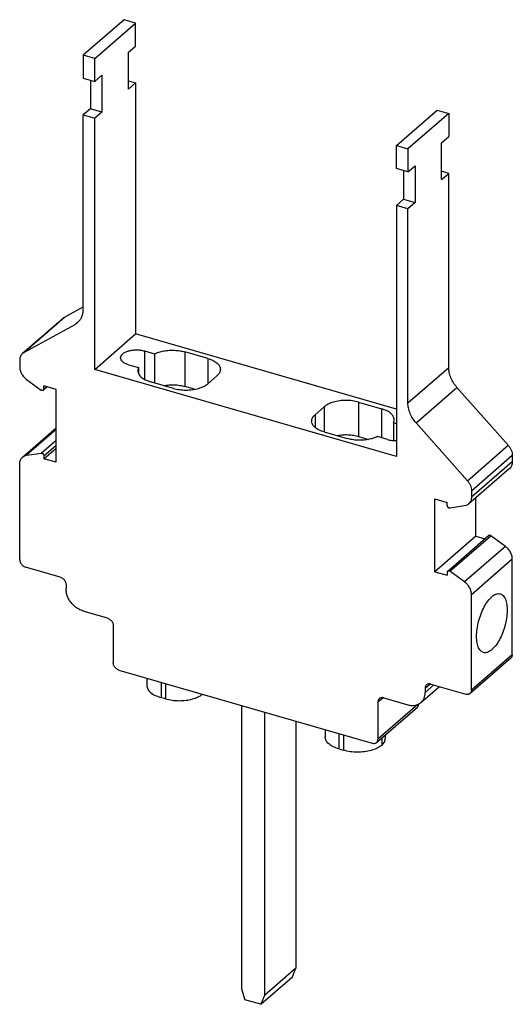
# Model space of a CAD drawing. Units: inches. Extents: x -1266 to -846, y -1172 to -875.
# Drawn here: x -942 to -904, y -1115 to -1041 of the extents above; entities that cross this region are included whole.
import ezdxf

# ---------------------------------------------------------------- set-up
doc = ezdxf.new("R2010")
doc.units = ezdxf.units.IN

# ---------------------------------------------------------------- blocks, each defined once
blk = doc.blocks.new('3246856_PS_6_DI_SD-select__1', base_point=(-941.533, -1115.105))
at = {"color": 7, "linetype": 'Continuous'}
for p, q in [((-933.673, -1041.065), (-936.748, -1043.728)), ((-935.882, -1043.978), (-932.807, -1041.315)), ((-932.807, -1041.315), (-933.673, -1041.065)), ((-932.807, -1043.047), (-932.807, -1041.315)), ((-933.345, -1043.513), (-932.807, -1043.047)), ((-936.748, -1043.728), (-936.748, -1045.46)), ((-935.882, -1043.978), (-936.748, -1043.728)), ((-933.345, -1046.284), (-933.345, -1043.513)), ((-935.882, -1045.71), (-935.882, -1043.978)), ((-935.882, -1045.71), (-935.345, -1045.245)), ((-935.345, -1045.245), (-935.345, -1048.016)), ((-936.748, -1045.46), (-935.882, -1045.71)), ((-936.211, -1045.616), (-936.211, -1047.766)), ((-933.345, -1045.664), (-932.807, -1045.819)), ((-932.807, -1045.819), (-933.345, -1046.284)), ((-932.807, -1045.819), (-932.807, -1064.698)), ((-936.211, -1047.766), (-936.748, -1048.232)), ((-936.748, -1062.827), (-936.748, -1048.232)), ((-936.748, -1048.232), (-935.882, -1048.482)), ((-935.345, -1048.016), (-936.211, -1047.766)), ((-935.345, -1048.016), (-935.882, -1048.482)), ((-913.193, -1050.528), (-910.118, -1047.865)), ((-909.252, -1048.115), (-912.327, -1050.778)), ((-910.118, -1047.865), (-909.252, -1048.115)), ((-909.252, -1048.115), (-909.252, -1049.847)), ((-935.882, -1067.361), (-935.882, -1048.482)), ((-909.789, -1050.313), (-909.252, -1049.847)), ((-913.193, -1052.26), (-913.193, -1050.528)), ((-913.193, -1050.528), (-912.327, -1050.778)), ((-909.789, -1053.084), (-909.789, -1050.313)), ((-912.327, -1050.778), (-912.327, -1052.51)), ((-912.327, -1052.51), (-911.789, -1052.045)), ((-911.789, -1052.045), (-911.789, -1054.816)), ((-912.327, -1052.51), (-913.193, -1052.26)), ((-912.655, -1052.416), (-912.655, -1054.566)), ((-909.252, -1052.619), (-909.789, -1052.464)), ((-909.789, -1053.084), (-909.252, -1052.619)), ((-909.252, -1067.214), (-909.252, -1052.619)), ((-912.655, -1054.566), (-913.193, -1055.032)), ((-912.327, -1055.282), (-913.193, -1055.032)), ((-913.193, -1055.032), (-913.193, -1073.911)), ((-912.655, -1054.566), (-911.789, -1054.816)), ((-911.789, -1054.816), (-912.327, -1055.282)), ((-912.327, -1069.877), (-912.327, -1055.282)), ((-938.149, -1063.435), (-936.748, -1062.664)), ((-938.247, -1063.503), (-941.322, -1066.166)), ((-941.224, -1066.098), (-937.367, -1063.975)), ((-935.882, -1067.361), (-932.807, -1064.698)), ((-913.193, -1070.36), (-932.807, -1064.698)), ((-932.143, -1065.972), (-931.382, -1066.192)), ((-927.378, -1066.546), (-929.11, -1066.046)), ((-941.533, -1066.672), (-941.533, -1067.17)), ((-931.382, -1066.192), (-931.382, -1068.38)), ((-913.193, -1073.911), (-935.882, -1067.361)), ((-933.343, -1067.012), (-932.582, -1067.231)), ((-932.582, -1067.231), (-932.582, -1067.709)), ((-941.016, -1068.112), (-939.917, -1068.912)), ((-929.967, -1068.788), (-931.699, -1068.288)), ((-926.687, -1067.836), (-927.387, -1068.442)), ((-939.462, -1068.677), (-939.746, -1068.923)), ((-939.71, -1068.837), (-939.71, -1068.605)), ((-938.784, -1068.873), (-939.71, -1068.605)), ((-938.784, -1074.35), (-938.784, -1068.873)), ((-928.373, -1068.857), (-929.11, -1068.644)), ((-904.776, -1073.069), (-908.633, -1068.719)), ((-916.033, -1069.821), (-914.301, -1070.321)), ((-918.613, -1070.167), (-919.313, -1070.773)), ((-941.322, -1073.96), (-938.784, -1071.762)), ((-918.622, -1072.063), (-916.89, -1072.563)), ((-913.418, -1071.378), (-913.418, -1072.712)), ((-913.193, -1071.443), (-913.418, -1071.378)), ((-907.851, -1075.732), (-911.708, -1071.383)), ((-916.033, -1072.419), (-915.296, -1072.632)), ((-913.857, -1072.637), (-914.618, -1072.417)), ((-939.71, -1074.083), (-938.784, -1073.28)), ((-941.016, -1073.822), (-939.917, -1073.657)), ((-939.71, -1073.851), (-939.71, -1074.083)), ((-938.784, -1074.35), (-939.71, -1074.083)), ((-904.467, -1073.822), (-904.467, -1074.319)), ((-941.533, -1081.665), (-941.533, -1074.466)), ((-904.678, -1074.825), (-907.753, -1077.488)), ((-907.542, -1076.485), (-907.542, -1076.982)), ((-910.291, -1077.098), (-909.365, -1077.365)), ((-910.291, -1082.575), (-910.291, -1077.098)), ((-907.216, -1079.912), (-907.216, -1077.023)), ((-909.365, -1077.597), (-909.365, -1077.365)), ((-908.059, -1077.626), (-909.158, -1077.791)), ((-907.216, -1079.912), (-910.291, -1082.575)), ((-909.329, -1082.525), (-906.254, -1079.862)), ((-907.216, -1079.912), (-906.538, -1080.108)), ((-904.984, -1080.673), (-906.083, -1079.873)), ((-904.467, -1088.814), (-904.467, -1081.615)), ((-938.481, -1082.979), (-941.1, -1082.223)), ((-910.291, -1082.575), (-909.365, -1082.843)), ((-909.365, -1082.611), (-909.365, -1082.843)), ((-908.059, -1083.336), (-909.158, -1082.536)), ((-938.047, -1083.537), (-938.047, -1083.862)), ((-907.542, -1091.477), (-907.542, -1084.278)), ((-934.93, -1086.061), (-936.748, -1085.536)), ((-934.497, -1086.619), (-934.497, -1089.412)), ((-904.572, -1089.067), (-907.647, -1091.73)), ((-934.064, -1089.97), (-915.011, -1095.47)), ((-931.972, -1090.573), (-931.972, -1091.122)), ((-930.897, -1090.884), (-930.897, -1092.039)), ((-930.55, -1090.984), (-930.55, -1092.139)), ((-911.345, -1092.421), (-909.952, -1091.215)), ((-911.028, -1091.337), (-911.028, -1091.662)), ((-910.594, -1091.029), (-907.975, -1091.785)), ((-930.55, -1092.139), (-930.897, -1092.039)), ((-914.145, -1092.061), (-912.327, -1092.586)), ((-924.854, -1092.629), (-924.854, -1113.936)), ((-914.684, -1095.415), (-911.609, -1092.752)), ((-914.578, -1092.369), (-914.578, -1095.162)), ((-923.121, -1093.129), (-923.121, -1114.436)), ((-920.746, -1093.814), (-920.746, -1112.379)), ((-918.549, -1094.448), (-918.549, -1094.997)), ((-917.524, -1094.744), (-917.524, -1095.899)), ((-917.178, -1094.844), (-917.178, -1095.999)), ((-914.028, -1094.846), (-914.028, -1095.119)), ((-914.297, -1095.079), (-914.297, -1095.633)), ((-917.524, -1095.899), (-917.178, -1095.999)), ((-920.746, -1112.379), (-923.121, -1114.436)), ((-921.018, -1113.048), (-920.746, -1112.379)), ((-923.393, -1115.105), (-921.018, -1113.048)), ((-924.854, -1113.936), (-924.582, -1114.762)), ((-923.393, -1115.105), (-924.582, -1114.762)), ((-923.121, -1114.436), (-923.393, -1115.105))]:
    blk.add_line(p, q, dxfattribs=at)
at = {"color": 2, "linetype": 'Continuous'}
for p, q in [((-941.224, -1066.098), (-938.149, -1063.435)), ((-937.367, -1063.975), (-937.008, -1063.664)), ((-932.143, -1065.972), (-932.143, -1068.11)), ((-929.11, -1066.046), (-929.11, -1068.644)), ((-927.378, -1066.546), (-927.378, -1068.435)), ((-912.327, -1069.877), (-909.252, -1067.214)), ((-939.71, -1068.837), (-939.51, -1068.663)), ((-911.708, -1071.383), (-908.633, -1068.719)), ((-916.033, -1069.821), (-916.033, -1072.419)), ((-918.613, -1070.167), (-918.613, -1072.065)), ((-914.301, -1070.321), (-914.301, -1072.509)), ((-919.313, -1070.773), (-919.313, -1071.717)), ((-938.784, -1071.889), (-941.016, -1073.822)), ((-939.917, -1073.657), (-938.784, -1072.675)), ((-939.71, -1073.851), (-938.784, -1073.049)), ((-907.851, -1075.732), (-904.776, -1073.069)), ((-907.542, -1076.485), (-904.467, -1073.822)), ((-904.467, -1074.319), (-907.542, -1076.982)), ((-909.158, -1082.536), (-906.083, -1079.873)), ((-904.984, -1080.673), (-908.059, -1083.336)), ((-907.542, -1084.278), (-904.467, -1081.615)), ((-904.467, -1088.814), (-907.542, -1091.477)), ((-911.028, -1091.337), (-910.656, -1091.016)), ((-911.028, -1091.662), (-910.371, -1091.093)), ((-914.578, -1092.369), (-914.207, -1092.047)), ((-911.58, -1092.565), (-914.578, -1095.162))]:
    blk.add_line(p, q, dxfattribs=at)
at = {"color": 7, "linetype": 'Continuous'}
for points, knots in [([(-937.171, -1063.839), (-937.108, -1063.776), (-936.979, -1063.647), (-936.848, -1063.4), (-936.763, -1063.124), (-936.753, -1062.928), (-936.748, -1062.827)], [0, 0, 0, 0, 0.268116, 0.542581, 0.828567, 1.129303, 1.129303, 1.129303, 1.129303]), ([(-938.149, -1063.435), (-938.166, -1063.445), (-938.201, -1063.465), (-938.231, -1063.491), (-938.247, -1063.503)], [0, 0, 0, 0, 0.0599137, 0.1195372, 0.1195372, 0.1195372, 0.1195372]), ([(-937.367, -1063.975), (-937.333, -1063.955), (-937.264, -1063.915), (-937.202, -1063.864), (-937.171, -1063.839)], [0, 0, 0, 0, 0.1198275, 0.2390744, 0.2390744, 0.2390744, 0.2390744]), ([(-941.322, -1066.166), (-941.354, -1066.198), (-941.418, -1066.262), (-941.484, -1066.386), (-941.526, -1066.524), (-941.531, -1066.622), (-941.533, -1066.672)], [0, 0, 0, 0, 0.1340578, 0.2712906, 0.4142835, 0.5646515, 0.5646515, 0.5646515, 0.5646515]), ([(-941.224, -1066.098), (-941.241, -1066.108), (-941.276, -1066.128), (-941.306, -1066.154), (-941.322, -1066.166)], [0, 0, 0, 0, 0.0599137, 0.1195372, 0.1195372, 0.1195372, 0.1195372]), ([(-933.943, -1066.492), (-933.934, -1066.438), (-933.914, -1066.322), (-933.776, -1066.176), (-933.584, -1066.055), (-933.335, -1065.963), (-933.049, -1065.905), (-932.743, -1065.886), (-932.436, -1065.903), (-932.239, -1065.95), (-932.143, -1065.972)], [0, 0, 0, 0, 0.160584, 0.348499, 0.576115, 0.842306, 1.137865, 1.44912, 1.760375, 2.055934, 2.055934, 2.055934, 2.055934]), ([(-931.382, -1066.192), (-931.276, -1066.147), (-931.054, -1066.051), (-930.687, -1065.967), (-930.293, -1065.92), (-929.888, -1065.917), (-929.489, -1065.953), (-929.235, -1066.016), (-929.11, -1066.046)], [0, 0, 0, 0, 0.34494, 0.723616, 1.124395, 1.533624, 1.936935, 2.320456, 2.320456, 2.320456, 2.320456]), ([(-933.343, -1067.012), (-933.427, -1066.983), (-933.584, -1066.931), (-933.776, -1066.808), (-933.914, -1066.663), (-933.934, -1066.546), (-933.943, -1066.492)], [0, 0, 0, 0, 0.2661916, 0.4938076, 0.681722, 0.8423064, 0.8423064, 0.8423064, 0.8423064]), ([(-927.378, -1066.546), (-927.245, -1066.591), (-926.998, -1066.673), (-926.696, -1066.866), (-926.479, -1067.096), (-926.448, -1067.279), (-926.434, -1067.364)], [0, 0, 0, 0, 0.418938, 0.777164, 1.072908, 1.325639, 1.325639, 1.325639, 1.325639]), ([(-941.533, -1067.17), (-941.526, -1067.256), (-941.51, -1067.436), (-941.398, -1067.691), (-941.237, -1067.928), (-941.089, -1068.05), (-941.016, -1068.112)], [0, 0, 0, 0, 0.259848, 0.537188, 0.824238, 1.11091, 1.11091, 1.11091, 1.11091]), ([(-932.582, -1067.231), (-932.6, -1067.27), (-932.635, -1067.346), (-932.64, -1067.429), (-932.643, -1067.47)], [0, 0, 0, 0, 0.1270258, 0.2483863, 0.2483863, 0.2483863, 0.2483863]), ([(-932.643, -1067.47), (-932.629, -1067.555), (-932.598, -1067.739), (-932.381, -1067.968), (-932.079, -1068.161), (-931.832, -1068.244), (-931.699, -1068.288)], [0, 0, 0, 0, 0.252731, 0.548475, 0.906701, 1.325639, 1.325639, 1.325639, 1.325639]), ([(-926.434, -1067.364), (-926.448, -1067.449), (-926.478, -1067.634), (-926.614, -1067.765), (-926.687, -1067.836)], [0, 0, 0, 0, 0.252731, 0.5484746, 0.5484746, 0.5484746, 0.5484746]), ([(-908.633, -1068.719), (-908.724, -1068.606), (-908.905, -1068.383), (-909.097, -1068.002), (-909.226, -1067.611), (-909.243, -1067.344), (-909.252, -1067.214)], [0, 0, 0, 0, 0.434636, 0.861053, 1.27147, 1.66038, 1.66038, 1.66038, 1.66038]), ([(-939.746, -1068.923), (-939.758, -1068.93), (-939.781, -1068.946), (-939.827, -1068.949), (-939.874, -1068.939), (-939.902, -1068.921), (-939.917, -1068.912)], [0, 0, 0, 0, 0.0407376, 0.0842623, 0.1319318, 0.1833699, 0.1833699, 0.1833699, 0.1833699]), ([(-939.71, -1068.837), (-939.712, -1068.854), (-939.714, -1068.886), (-939.736, -1068.911), (-939.746, -1068.923)], [0, 0, 0, 0, 0.04962752, 0.09543748, 0.09543748, 0.09543748, 0.09543748]), ([(-930.704, -1068.575), (-930.57, -1068.556), (-930.301, -1068.516), (-929.893, -1068.515), (-929.492, -1068.55), (-929.235, -1068.613), (-929.11, -1068.644)], [0, 0, 0, 0, 0.403097, 0.815049, 1.221198, 1.607382, 1.607382, 1.607382, 1.607382]), ([(-929.967, -1068.788), (-929.816, -1068.824), (-929.505, -1068.898), (-929.022, -1068.924), (-928.54, -1068.895), (-928.091, -1068.802), (-927.696, -1068.664), (-927.484, -1068.512), (-927.387, -1068.442)], [0, 0, 0, 0, 0.465157, 0.955016, 1.444876, 1.910032, 2.32897, 2.687197, 2.687197, 2.687197, 2.687197]), ([(-916.033, -1069.821), (-916.184, -1069.785), (-916.495, -1069.712), (-916.978, -1069.685), (-917.46, -1069.714), (-917.909, -1069.807), (-918.304, -1069.946), (-918.516, -1070.097), (-918.613, -1070.167)], [0, 0, 0, 0, 0.465157, 0.955016, 1.444876, 1.910032, 2.32897, 2.687197, 2.687197, 2.687197, 2.687197]), ([(-913.357, -1071.139), (-913.371, -1071.054), (-913.402, -1070.871), (-913.619, -1070.641), (-913.921, -1070.448), (-914.168, -1070.366), (-914.301, -1070.321)], [0, 0, 0, 0, 0.252731, 0.548475, 0.906701, 1.325639, 1.325639, 1.325639, 1.325639]), ([(-911.708, -1071.383), (-911.799, -1071.269), (-911.98, -1071.046), (-912.172, -1070.665), (-912.301, -1070.274), (-912.318, -1070.007), (-912.327, -1069.877)], [0, 0, 0, 0, 0.434636, 0.861053, 1.27147, 1.66038, 1.66038, 1.66038, 1.66038]), ([(-919.566, -1071.245), (-919.552, -1071.16), (-919.522, -1070.975), (-919.386, -1070.844), (-919.313, -1070.773)], [0, 0, 0, 0, 0.252731, 0.5484746, 0.5484746, 0.5484746, 0.5484746]), ([(-918.622, -1072.063), (-918.755, -1072.019), (-919.002, -1071.936), (-919.304, -1071.743), (-919.521, -1071.514), (-919.552, -1071.33), (-919.566, -1071.245)], [0, 0, 0, 0, 0.418938, 0.777164, 1.072908, 1.325639, 1.325639, 1.325639, 1.325639]), ([(-913.418, -1071.378), (-913.4, -1071.339), (-913.365, -1071.263), (-913.36, -1071.18), (-913.357, -1071.139)], [0, 0, 0, 0, 0.1270258, 0.2483863, 0.2483863, 0.2483863, 0.2483863]), ([(-916.033, -1072.419), (-916.158, -1072.388), (-916.415, -1072.325), (-916.816, -1072.29), (-917.224, -1072.291), (-917.493, -1072.331), (-917.627, -1072.35)], [0, 0, 0, 0, 0.386185, 0.792334, 1.204285, 1.607382, 1.607382, 1.607382, 1.607382]), ([(-914.618, -1072.417), (-914.724, -1072.463), (-914.946, -1072.558), (-915.313, -1072.642), (-915.707, -1072.69), (-916.112, -1072.692), (-916.511, -1072.656), (-916.765, -1072.594), (-916.89, -1072.563)], [0, 0, 0, 0, 0.34494, 0.723616, 1.124395, 1.533624, 1.936935, 2.320456, 2.320456, 2.320456, 2.320456]), ([(-913.857, -1072.637), (-913.751, -1072.662), (-913.532, -1072.714), (-913.308, -1072.715), (-913.193, -1072.716)], [0, 0, 0, 0, 0.3270691, 0.6713063, 0.6713063, 0.6713063, 0.6713063]), ([(-904.776, -1073.069), (-904.73, -1073.126), (-904.64, -1073.237), (-904.544, -1073.428), (-904.48, -1073.623), (-904.471, -1073.757), (-904.467, -1073.822)], [0, 0, 0, 0, 0.2173182, 0.4305266, 0.6357351, 0.8301899, 0.8301899, 0.8301899, 0.8301899]), ([(-941.533, -1074.466), (-941.531, -1074.416), (-941.526, -1074.318), (-941.484, -1074.179), (-941.418, -1074.056), (-941.354, -1073.992), (-941.322, -1073.96)], [0, 0, 0, 0, 0.150368, 0.2933609, 0.4305937, 0.5646515, 0.5646515, 0.5646515, 0.5646515]), ([(-941.322, -1073.96), (-941.277, -1073.927), (-941.184, -1073.859), (-941.073, -1073.835), (-941.016, -1073.822)], [0, 0, 0, 0, 0.1665795, 0.3390969, 0.3390969, 0.3390969, 0.3390969]), ([(-939.917, -1073.657), (-939.901, -1073.656), (-939.868, -1073.655), (-939.819, -1073.675), (-939.775, -1073.707), (-939.74, -1073.75), (-939.715, -1073.799), (-939.712, -1073.834), (-939.71, -1073.851)], [0, 0, 0, 0, 0.0470186, 0.0985546, 0.1534507, 0.2094208, 0.263854, 0.3146095, 0.3146095, 0.3146095, 0.3146095]), ([(-904.467, -1074.319), (-904.469, -1074.369), (-904.474, -1074.467), (-904.516, -1074.606), (-904.582, -1074.729), (-904.646, -1074.793), (-904.678, -1074.825)], [0, 0, 0, 0, 0.150368, 0.2933609, 0.4305937, 0.5646515, 0.5646515, 0.5646515, 0.5646515]), ([(-907.851, -1075.732), (-907.805, -1075.789), (-907.715, -1075.901), (-907.619, -1076.091), (-907.555, -1076.286), (-907.546, -1076.42), (-907.542, -1076.485)], [0, 0, 0, 0, 0.2173182, 0.4305266, 0.6357351, 0.8301899, 0.8301899, 0.8301899, 0.8301899]), ([(-907.542, -1076.982), (-907.544, -1077.032), (-907.549, -1077.13), (-907.591, -1077.269), (-907.657, -1077.392), (-907.721, -1077.456), (-907.753, -1077.488)], [0, 0, 0, 0, 0.150368, 0.2933609, 0.4305937, 0.5646515, 0.5646515, 0.5646515, 0.5646515]), ([(-909.365, -1077.597), (-909.363, -1077.614), (-909.36, -1077.649), (-909.335, -1077.698), (-909.3, -1077.741), (-909.256, -1077.773), (-909.207, -1077.793), (-909.174, -1077.792), (-909.158, -1077.791)], [0, 0, 0, 0, 0.0507555, 0.1051886, 0.1611588, 0.2160548, 0.2675908, 0.3146095, 0.3146095, 0.3146095, 0.3146095]), ([(-907.753, -1077.488), (-907.798, -1077.521), (-907.891, -1077.589), (-908.002, -1077.613), (-908.059, -1077.626)], [0, 0, 0, 0, 0.1665795, 0.3390969, 0.3390969, 0.3390969, 0.3390969]), ([(-906.083, -1079.873), (-906.098, -1079.864), (-906.126, -1079.846), (-906.173, -1079.836), (-906.219, -1079.839), (-906.242, -1079.854), (-906.254, -1079.862)], [0, 0, 0, 0, 0.0514381, 0.0991076, 0.1426322, 0.1833699, 0.1833699, 0.1833699, 0.1833699]), ([(-904.467, -1081.615), (-904.474, -1081.529), (-904.49, -1081.349), (-904.602, -1081.094), (-904.763, -1080.857), (-904.911, -1080.735), (-904.984, -1080.673)], [0, 0, 0, 0, 0.259848, 0.537188, 0.824238, 1.11091, 1.11091, 1.11091, 1.11091]), ([(-941.533, -1081.665), (-941.53, -1081.704), (-941.524, -1081.785), (-941.478, -1081.901), (-941.41, -1082.01), (-941.32, -1082.104), (-941.217, -1082.18), (-941.138, -1082.209), (-941.1, -1082.223)], [0, 0, 0, 0, 0.1172632, 0.2419307, 0.371296, 0.5017221, 0.6293738, 0.7509434, 0.7509434, 0.7509434, 0.7509434]), ([(-938.481, -1082.979), (-938.442, -1082.993), (-938.364, -1083.022), (-938.261, -1083.097), (-938.171, -1083.191), (-938.103, -1083.3), (-938.057, -1083.417), (-938.051, -1083.498), (-938.047, -1083.537)], [0, 0, 0, 0, 0.1215697, 0.2492213, 0.3796474, 0.5090127, 0.6336803, 0.7509434, 0.7509434, 0.7509434, 0.7509434]), ([(-909.329, -1082.525), (-909.339, -1082.537), (-909.361, -1082.562), (-909.363, -1082.594), (-909.365, -1082.611)], [0, 0, 0, 0, 0.04580995, 0.09543748, 0.09543748, 0.09543748, 0.09543748]), ([(-909.158, -1082.536), (-909.173, -1082.527), (-909.201, -1082.509), (-909.248, -1082.499), (-909.294, -1082.502), (-909.317, -1082.518), (-909.329, -1082.525)], [0, 0, 0, 0, 0.0514381, 0.0991076, 0.1426322, 0.1833699, 0.1833699, 0.1833699, 0.1833699]), ([(-936.748, -1085.536), (-936.863, -1085.494), (-937.098, -1085.407), (-937.408, -1085.181), (-937.677, -1084.899), (-937.882, -1084.571), (-938.019, -1084.222), (-938.038, -1083.979), (-938.047, -1083.862)], [0, 0, 0, 0, 0.364709, 0.747664, 1.138942, 1.527038, 1.901041, 2.25283, 2.25283, 2.25283, 2.25283]), ([(-907.542, -1084.278), (-907.549, -1084.192), (-907.565, -1084.012), (-907.677, -1083.757), (-907.838, -1083.52), (-907.986, -1083.398), (-908.059, -1083.336)], [0, 0, 0, 0, 0.259848, 0.537188, 0.824238, 1.11091, 1.11091, 1.11091, 1.11091]), ([(-906.642, -1088.653), (-906.724, -1088.611), (-906.905, -1088.516), (-907.06, -1088.193), (-907.15, -1087.786), (-907.163, -1087.287), (-907.103, -1086.736), (-906.972, -1086.164), (-906.778, -1085.61), (-906.535, -1085.112), (-906.258, -1084.697), (-905.966, -1084.401), (-905.662, -1084.21), (-905.458, -1084.226), (-905.366, -1084.234)], [0, 0, 0, 0, 0.269416, 0.601817, 1.021512, 1.523463, 2.087032, 2.683282, 3.279532, 3.8431, 4.345051, 4.764747, 5.097147, 5.366564, 5.366564, 5.366564, 5.366564]), ([(-905.366, -1084.234), (-905.287, -1084.275), (-905.11, -1084.366), (-904.956, -1084.675), (-904.864, -1085.066), (-904.844, -1085.546), (-904.895, -1086.081), (-905.014, -1086.638), (-905.193, -1087.185), (-905.425, -1087.683), (-905.684, -1088.111), (-905.903, -1088.333), (-906.004, -1088.435)], [0, 0, 0, 0, 0.262388, 0.583735, 0.987859, 1.471256, 2.015668, 2.59484, 3.178687, 3.736634, 4.240888, 4.670229, 4.670229, 4.670229, 4.670229]), ([(-934.93, -1086.061), (-934.892, -1086.075), (-934.813, -1086.104), (-934.71, -1086.179), (-934.62, -1086.273), (-934.552, -1086.382), (-934.506, -1086.499), (-934.5, -1086.58), (-934.497, -1086.619)], [0, 0, 0, 0, 0.1215697, 0.2492213, 0.3796474, 0.5090127, 0.6336803, 0.7509434, 0.7509434, 0.7509434, 0.7509434]), ([(-906.004, -1088.435), (-906.059, -1088.479), (-906.161, -1088.561), (-906.328, -1088.642), (-906.491, -1088.68), (-906.593, -1088.662), (-906.642, -1088.653)], [0, 0, 0, 0, 0.2093956, 0.3920506, 0.5527682, 0.7007378, 0.7007378, 0.7007378, 0.7007378]), ([(-904.467, -1088.814), (-904.471, -1088.864), (-904.479, -1088.96), (-904.542, -1089.032), (-904.572, -1089.067)], [0, 0, 0, 0, 0.1459633, 0.2806985, 0.2806985, 0.2806985, 0.2806985]), ([(-934.064, -1089.97), (-934.102, -1089.956), (-934.18, -1089.927), (-934.284, -1089.851), (-934.373, -1089.758), (-934.442, -1089.648), (-934.487, -1089.532), (-934.494, -1089.451), (-934.497, -1089.412)], [0, 0, 0, 0, 0.1215697, 0.2492213, 0.3796474, 0.5090127, 0.6336803, 0.7509434, 0.7509434, 0.7509434, 0.7509434]), ([(-931.972, -1091.122), (-931.956, -1091.217), (-931.92, -1091.425), (-931.673, -1091.682), (-931.329, -1091.898), (-931.048, -1091.989), (-930.897, -1092.039)], [0, 0, 0, 0, 0.284954, 0.619485, 1.025551, 1.500486, 1.500486, 1.500486, 1.500486]), ([(-910.922, -1091.084), (-910.952, -1091.119), (-911.016, -1091.191), (-911.023, -1091.287), (-911.028, -1091.337)], [0, 0, 0, 0, 0.1347352, 0.2806985, 0.2806985, 0.2806985, 0.2806985]), ([(-910.594, -1091.029), (-910.625, -1091.022), (-910.684, -1091.008), (-910.773, -1091.013), (-910.856, -1091.036), (-910.9, -1091.068), (-910.922, -1091.084)], [0, 0, 0, 0, 0.0935706, 0.1815181, 0.2647691, 0.3453218, 0.3453218, 0.3453218, 0.3453218]), ([(-930.55, -1092.139), (-930.388, -1092.176), (-930.056, -1092.253), (-929.539, -1092.282), (-929.023, -1092.253), (-928.538, -1092.159), (-928.107, -1092.017), (-927.87, -1091.862), (-927.759, -1091.79)], [0, 0, 0, 0, 0.498333, 1.021685, 1.545683, 2.045877, 2.500631, 2.894515, 2.894515, 2.894515, 2.894515]), ([(-914.145, -1092.061), (-914.176, -1092.054), (-914.235, -1092.04), (-914.324, -1092.045), (-914.406, -1092.068), (-914.451, -1092.1), (-914.473, -1092.116)], [0, 0, 0, 0, 0.0935706, 0.1815181, 0.2647691, 0.3453218, 0.3453218, 0.3453218, 0.3453218]), ([(-911.345, -1092.421), (-911.297, -1092.373), (-911.2, -1092.277), (-911.102, -1092.092), (-911.038, -1091.884), (-911.031, -1091.737), (-911.028, -1091.662)], [0, 0, 0, 0, 0.2010867, 0.4069359, 0.6214253, 0.8469772, 0.8469772, 0.8469772, 0.8469772]), ([(-907.647, -1091.73), (-907.669, -1091.746), (-907.714, -1091.778), (-907.796, -1091.801), (-907.885, -1091.806), (-907.944, -1091.792), (-907.975, -1091.785)], [0, 0, 0, 0, 0.0805527, 0.1638036, 0.2517512, 0.3453218, 0.3453218, 0.3453218, 0.3453218]), ([(-907.542, -1091.477), (-907.546, -1091.527), (-907.554, -1091.623), (-907.617, -1091.695), (-907.647, -1091.73)], [0, 0, 0, 0, 0.1459633, 0.2806985, 0.2806985, 0.2806985, 0.2806985]), ([(-914.473, -1092.116), (-914.503, -1092.151), (-914.566, -1092.223), (-914.574, -1092.319), (-914.578, -1092.369)], [0, 0, 0, 0, 0.1347352, 0.2806985, 0.2806985, 0.2806985, 0.2806985]), ([(-912.327, -1092.586), (-912.235, -1092.607), (-912.057, -1092.648), (-911.79, -1092.634), (-911.543, -1092.566), (-911.41, -1092.468), (-911.345, -1092.421)], [0, 0, 0, 0, 0.280712, 0.544554, 0.794307, 1.035965, 1.035965, 1.035965, 1.035965]), ([(-911.609, -1092.752), (-911.581, -1092.721), (-911.524, -1092.658), (-911.511, -1092.573), (-911.504, -1092.53)], [0, 0, 0, 0, 0.1208555, 0.2501023, 0.2501023, 0.2501023, 0.2501023]), ([(-917.524, -1095.899), (-917.669, -1095.849), (-917.938, -1095.757), (-918.265, -1095.543), (-918.5, -1095.291), (-918.533, -1095.09), (-918.549, -1094.997)], [0, 0, 0, 0, 0.456774, 0.847423, 1.170635, 1.447732, 1.447732, 1.447732, 1.447732]), ([(-914.297, -1095.633), (-914.407, -1095.71), (-914.646, -1095.877), (-915.09, -1096.028), (-915.592, -1096.128), (-916.13, -1096.157), (-916.667, -1096.125), (-917.011, -1096.04), (-917.178, -1095.999)], [0, 0, 0, 0, 0.40217, 0.871526, 1.391399, 1.937501, 2.482173, 2.997927, 2.997927, 2.997927, 2.997927]), ([(-915.011, -1095.47), (-914.981, -1095.477), (-914.921, -1095.49), (-914.832, -1095.486), (-914.75, -1095.463), (-914.706, -1095.431), (-914.684, -1095.415)], [0, 0, 0, 0, 0.0935706, 0.1815181, 0.2647691, 0.3453218, 0.3453218, 0.3453218, 0.3453218]), ([(-914.684, -1095.415), (-914.653, -1095.38), (-914.59, -1095.308), (-914.582, -1095.212), (-914.578, -1095.162)], [0, 0, 0, 0, 0.1347352, 0.2806985, 0.2806985, 0.2806985, 0.2806985]), ([(-914.297, -1095.633), (-914.219, -1095.555), (-914.074, -1095.412), (-914.042, -1095.211), (-914.028, -1095.119)], [0, 0, 0, 0, 0.3193119, 0.5936816, 0.5936816, 0.5936816, 0.5936816])]:
    blk.add_open_spline(points, degree=3, knots=knots, dxfattribs=at)
blk = doc.blocks.new('Allg1', base_point=(-923, -1080))
blk.add_blockref('3246856_PS_6_DI_SD-select__1', (-941.533, -1115.105))

msp = doc.modelspace()

# ---------------------------------------------------------------- block references
msp.add_blockref('Allg1', (-923, -1080))

doc.saveas('drawing.dxf')
